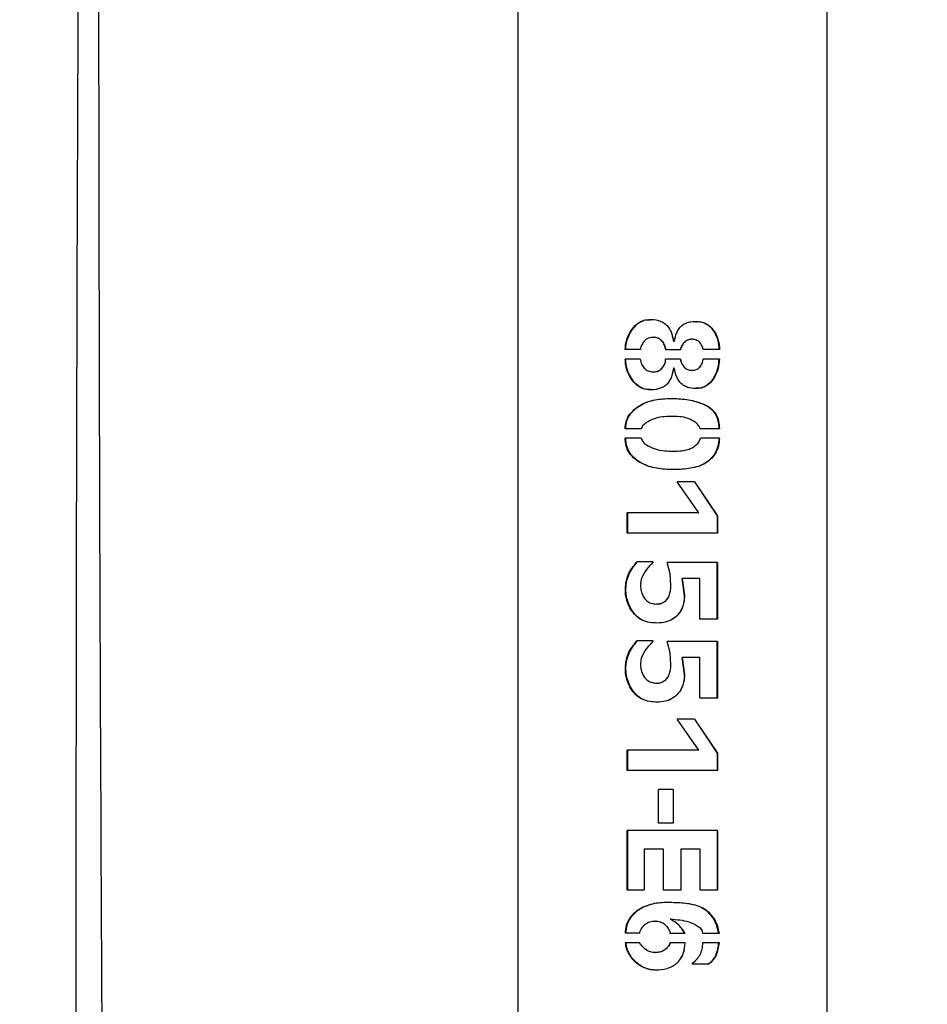
# Model space of a CAD drawing. Units: millimetres. Extents: x 0 to 42, y 0 to 29.8.
# Drawn here: x 13 to 13.4, y 11.1 to 11.5 of the extents above; entities that cross this region are included whole.
import ezdxf

# ---------------------------------------------------------------- set-up
doc = ezdxf.new("R2010")
doc.units = ezdxf.units.MM
doc.layers.add('LE_NORM', color=179, linetype='Continuous', lineweight=50)
doc.styles.add('SLDTEXTSTYLE0', font='TXT', dxfattribs={"width": 0.605})
doc.dimstyles.new('SLDDIMSTYLE1', dxfattribs={"dimtxt": 0.35, "dimasz": 0.3, "dimexe": 0, "dimexo": 0.0625, "dimgap": 0.0875, "dimtad": 0, "dimtih": 1, "dimtoh": 1, "dimdec": 0, "dimlfac": 25, "dimrnd": 1e-09, "dimzin": 12, "dimdsep": 46, "dimtxsty": 'SLDTEXTSTYLE0', "dimsah": 1, "dimcen": 0.09, "dimadec": 0, "dimazin": 3, "dimtfac": 1, "dimtdec": 1, "dimtofl": 0, "dimtmove": 0, "dimatfit": 3, "dimfxl": 0, "dimfrac": 2, "dimtolj": 1, "dimtzin": 12, "dimarcsym": 0})

# ---------------------------------------------------------------- blocks, each defined once
blk = doc.blocks.new('_D_2')
at = {"layer": 'LE_NORM'}
for p, q in [((17.1642, 13.13055), (10.84698, 13.13055)), ((11.04698, 12.33055), (11.04698, 13.13055))]:
    blk.add_line(p, q, dxfattribs=at)
blk.add_solid([(11.04698, 13.13055), (10.94698, 12.83055), (11.14698, 12.83055)], dxfattribs=at)
at = {"layer": 'LE_NORM', "insert": (10.40851, 13.3095), "char_height": 0.35, "attachment_point": 1, "style": 'SLDTEXTSTYLE0'}
blk.add_mtext('92', dxfattribs=at)

msp = doc.modelspace()

# ---------------------------------------------------------------- linework, layer by layer
at = {"color": 7, "linetype": 'Continuous', "lineweight": 25}
for p, q in [((13.32943, 10.66285), (13.32943, 11.83825)), ((13.19463, 11.81569), (13.19463, 10.68541)), ((13.2619, 11.38526), (13.26248, 11.38298)), ((13.2537, 11.38478), (13.2536, 11.38478)), ((13.26249, 11.38298), (13.26248, 11.38298)), ((13.26285, 11.38298), (13.26249, 11.38298)), ((13.27056, 11.38394), (13.27046, 11.38394)), ((13.24807, 11.37944), (13.2414, 11.37944)), ((13.26555, 11.37938), (13.25919, 11.37938)), ((13.28256, 11.37944), (13.27536, 11.37944)), ((13.24801, 11.37524), (13.2414, 11.37524)), ((13.26555, 11.37524), (13.25907, 11.37524)), ((13.2825, 11.3753), (13.27536, 11.3753)), ((13.25369, 11.36978), (13.25379, 11.36978)), ((13.26254, 11.3714), (13.26191, 11.36901)), ((13.26255, 11.3714), (13.26254, 11.3714)), ((13.26279, 11.3714), (13.26255, 11.3714)), ((13.27057, 11.37038), (13.27046, 11.37038)), ((13.24837, 11.345), (13.2414, 11.345)), ((13.2825, 11.34487), (13.27412, 11.34487)), ((13.24843, 11.34092), (13.2414, 11.34092)), ((13.2825, 11.34085), (13.27424, 11.34085)), ((13.27169, 11.32183), (13.26411, 11.32183)), ((13.27348, 11.30827), (13.26411, 11.32183)), ((13.27158, 11.32183), (13.28152, 11.30701)), ((13.27169, 11.32183), (13.28175, 11.30701)), ((13.27348, 11.30827), (13.24232, 11.30827)), ((13.24232, 11.29945), (13.24232, 11.30827)), ((13.24256, 11.29945), (13.24256, 11.30827)), ((13.28175, 11.30701), (13.28152, 11.30701)), ((13.28152, 11.30701), (13.28152, 11.29945)), ((13.28175, 11.30701), (13.28175, 11.29945)), ((13.28175, 11.29945), (13.24232, 11.29945)), ((13.25363, 11.28697), (13.24649, 11.28697)), ((13.2817, 11.28672), (13.25967, 11.28672)), ((13.26099, 11.28181), (13.25967, 11.28672)), ((13.261, 11.28181), (13.2597, 11.28672)), ((13.28146, 11.28672), (13.28146, 11.26201)), ((13.2817, 11.28672), (13.2817, 11.26201)), ((13.26135, 11.27664), (13.26099, 11.28181)), ((13.261, 11.28181), (13.26099, 11.28181)), ((13.26136, 11.27664), (13.261, 11.28181)), ((13.26616, 11.27971), (13.26722, 11.27238)), ((13.26616, 11.27971), (13.26621, 11.27971)), ((13.26621, 11.27971), (13.26728, 11.27238)), ((13.27401, 11.27971), (13.26621, 11.27971)), ((13.27401, 11.26201), (13.27401, 11.27971)), ((13.26136, 11.27664), (13.26135, 11.27664)), ((13.26722, 11.27238), (13.26728, 11.27238)), ((13.25504, 11.2686), (13.25512, 11.2686)), ((13.2817, 11.26201), (13.27401, 11.26201)), ((13.25363, 11.25252), (13.24649, 11.25252)), ((13.2817, 11.25228), (13.25967, 11.25228)), ((13.26099, 11.24737), (13.25967, 11.25228)), ((13.261, 11.24737), (13.2597, 11.25228)), ((13.28146, 11.25228), (13.28146, 11.22756)), ((13.2817, 11.25228), (13.2817, 11.22756)), ((13.26135, 11.2422), (13.26099, 11.24737)), ((13.261, 11.24737), (13.26099, 11.24737)), ((13.26136, 11.2422), (13.261, 11.24737)), ((13.26616, 11.24526), (13.26722, 11.23794)), ((13.26616, 11.24526), (13.26621, 11.24526)), ((13.26621, 11.24526), (13.26728, 11.23794)), ((13.27401, 11.24526), (13.26621, 11.24526)), ((13.27401, 11.22756), (13.27401, 11.24526)), ((13.26136, 11.2422), (13.26135, 11.2422)), ((13.26722, 11.23794), (13.26728, 11.23794)), ((13.25504, 11.23415), (13.25512, 11.23415)), ((13.2817, 11.22756), (13.27401, 11.22756)), ((13.27169, 11.21849), (13.26411, 11.21849)), ((13.27348, 11.20493), (13.26411, 11.21849)), ((13.27158, 11.21849), (13.28152, 11.20368)), ((13.27169, 11.21849), (13.28175, 11.20368)), ((13.27348, 11.20493), (13.24232, 11.20493)), ((13.24232, 11.19612), (13.24232, 11.20493)), ((13.24256, 11.19612), (13.24256, 11.20493)), ((13.28175, 11.20368), (13.28152, 11.20368)), ((13.28152, 11.20368), (13.28152, 11.19612)), ((13.28175, 11.20368), (13.28175, 11.19612)), ((13.28175, 11.19612), (13.24232, 11.19612)), ((13.26228, 11.18777), (13.25593, 11.18777)), ((13.25593, 11.17308), (13.25593, 11.18777)), ((13.256, 11.17308), (13.256, 11.18777)), ((13.26228, 11.18777), (13.26228, 11.17308)), ((13.26228, 11.18777), (13.26228, 11.17308)), ((13.26228, 11.17308), (13.25593, 11.17308)), ((13.28174, 11.17), (13.24232, 11.17)), ((13.24232, 11.14389), (13.24232, 11.17)), ((13.24256, 11.14389), (13.24256, 11.17)), ((13.2815, 11.17), (13.2815, 11.14389)), ((13.28174, 11.17), (13.28174, 11.14389)), ((13.25814, 11.16184), (13.24972, 11.16184)), ((13.24972, 11.16184), (13.24972, 11.14389)), ((13.25814, 11.14389), (13.25814, 11.16184)), ((13.25819, 11.16184), (13.25814, 11.16184)), ((13.25819, 11.14389), (13.25819, 11.16184)), ((13.26572, 11.16184), (13.26572, 11.14389)), ((13.26572, 11.16184), (13.26576, 11.16184)), ((13.26576, 11.16184), (13.26576, 11.14389)), ((13.27418, 11.16184), (13.26576, 11.16184)), ((13.27418, 11.14389), (13.27418, 11.16184)), ((13.24972, 11.14389), (13.24232, 11.14389)), ((13.26576, 11.14389), (13.25814, 11.14389)), ((13.28174, 11.14389), (13.27418, 11.14389)), ((13.2545, 11.13049), (13.25441, 11.13049)), ((13.26112, 11.13138), (13.26111, 11.13138)), ((13.26112, 11.13138), (13.26203, 11.13124)), ((13.26206, 11.13133), (13.26206, 11.13133)), ((13.24778, 11.12526), (13.2414, 11.12526)), ((13.26759, 11.12503), (13.26099, 11.12503)), ((13.27512, 11.1252), (13.2825, 11.12514)), ((13.24784, 11.12095), (13.24146, 11.12095)), ((13.26759, 11.121), (13.26093, 11.121)), ((13.2825, 11.121), (13.27512, 11.121)), ((13.25451, 11.11675), (13.2546, 11.11675)), ((13.27759, 11.11164), (13.27051, 11.11164))]:
    msp.add_line(p, q, dxfattribs=at)
for points, knots in [([(13.09586, 10.41677), (13.09365, 10.40355), (13.08929, 10.37748), (13.08374, 10.33892), (13.08017, 10.30156), (13.07859, 10.26565), (13.07878, 10.23127), (13.08056, 10.19838), (13.08376, 10.16695), (13.08868, 10.13382), (13.09565, 10.09933), (13.10495, 10.06383), (13.11559, 10.03064), (13.12728, 9.99967), (13.13954, 9.97143), (13.15143, 9.94699), (13.16218, 9.9268), (13.17134, 9.91076), (13.17893, 9.89816), (13.18435, 9.88952), (13.18803, 9.88379), (13.19111, 9.87908), (13.19523, 9.87287), (13.20113, 9.86422), (13.21265, 9.84792), (13.22974, 9.82539), (13.2524, 9.79827), (13.27599, 9.77254), (13.30045, 9.74809), (13.3263, 9.72439), (13.35402, 9.70107), (13.37855, 9.68223), (13.39864, 9.66784), (13.41267, 9.65822), (13.42512, 9.65003), (13.43541, 9.64348), (13.44366, 9.63838), (13.45008, 9.63449), (13.45617, 9.63087), (13.46334, 9.62667), (13.47296, 9.62119), (13.48517, 9.61446), (13.49999, 9.60662), (13.51705, 9.59806), (13.54276, 9.58588), (13.57555, 9.57182), (13.61419, 9.55749), (13.65002, 9.54605), (13.68203, 9.53734), (13.71205, 9.5304), (13.74198, 9.52463), (13.77461, 9.51975), (13.80983, 9.51615), (13.84519, 9.51441), (13.88009, 9.51457), (13.91298, 9.51649), (13.94447, 9.52013), (13.97317, 9.52505), (13.99916, 9.5309), (14.02389, 9.53773), (14.0471, 9.54532), (14.06854, 9.55343), (14.08709, 9.56129), (14.10339, 9.56888), (14.1164, 9.57543), (14.12673, 9.58094), (14.13477, 9.5854), (14.14326, 9.59029), (14.15328, 9.59631), (14.16461, 9.60347), (14.17701, 9.61176), (14.18958, 9.62064), (14.20232, 9.63018), (14.21458, 9.63988), (14.23068, 9.65331), (14.24966, 9.67047), (14.27051, 9.69129), (14.28843, 9.71089), (14.30234, 9.72736), (14.31278, 9.74049), (14.32044, 9.75054), (14.32747, 9.76012), (14.33468, 9.77032), (14.34273, 9.78222), (14.35168, 9.79614), (14.36063, 9.81089), (14.36943, 9.82632), (14.37793, 9.84215), (14.38656, 9.85937), (14.39463, 9.87674), (14.4015, 9.89272), (14.40681, 9.90591), (14.41137, 9.91792), (14.41594, 9.93062), (14.42106, 9.94597), (14.42656, 9.96402), (14.43218, 9.9848), (14.43764, 10.0083), (14.44202, 10.03132), (14.44536, 10.05326), (14.44776, 10.07357), (14.44954, 10.09505), (14.45052, 10.1168), (14.45064, 10.13697), (14.45018, 10.15368), (14.44947, 10.16664), (14.44861, 10.17815), (14.44738, 10.19083), (14.44543, 10.20661), (14.4424, 10.22577), (14.43787, 10.2482), (14.43152, 10.27314), (14.42303, 10.30006), (14.41284, 10.32696), (14.40156, 10.35255), (14.39023, 10.37541), (14.37922, 10.39569), (14.36883, 10.41349), (14.35648, 10.43343), (14.34084, 10.45705), (14.32031, 10.48571), (14.29654, 10.51659), (14.26942, 10.54962), (14.23945, 10.58407), (14.20771, 10.61901), (14.16895, 10.66038), (14.12336, 10.70777), (14.0716, 10.76134), (14.02095, 10.81478), (13.97258, 10.868), (13.93547, 10.91146), (13.90861, 10.94483), (13.89075, 10.96791), (13.87425, 10.99017), (13.85995, 11.01034), (13.84908, 11.0263), (13.84134, 11.03804), (13.83537, 11.04727), (13.82924, 11.05698), (13.82205, 11.06866), (13.812, 11.08556), (13.79941, 11.10788), (13.78476, 11.13601), (13.76995, 11.16727), (13.75539, 11.20188), (13.74169, 11.23961), (13.7296, 11.27972), (13.71965, 11.32134), (13.71211, 11.36404), (13.70708, 11.40787), (13.70466, 11.45286), (13.70494, 11.49891), (13.70748, 11.54575), (13.71192, 11.59288), (13.71777, 11.63907), (13.72448, 11.68298), (13.73147, 11.72353), (13.73836, 11.76043), (13.74491, 11.79362), (13.75092, 11.82316), (13.75546, 11.84488), (13.75861, 11.85994), (13.76058, 11.8693), (13.76251, 11.87853), (13.76477, 11.8893), (13.76765, 11.90308), (13.77127, 11.92061), (13.77531, 11.94055), (13.77932, 11.96109), (13.78347, 11.98357), (13.78731, 12.00662), (13.7904, 12.02926), (13.79223, 12.04839), (13.79289, 12.06407), (13.79256, 12.07657), (13.79153, 12.08623), (13.79003, 12.09358), (13.78818, 12.09967), (13.78609, 12.10442), (13.78392, 12.1081), (13.78192, 12.11091), (13.77944, 12.1137), (13.77627, 12.11643), (13.77234, 12.11883), (13.76841, 12.12042), (13.76473, 12.1215), (13.76155, 12.12225), (13.75932, 12.12265), (13.75817, 12.12285)], [0, 0, 0, 0, 0.008127, 0.016027, 0.023621, 0.030876, 0.037817, 0.044469, 0.050851, 0.056981, 0.064787, 0.072201, 0.079246, 0.085943, 0.092294, 0.097938, 0.102445, 0.106182, 0.109156, 0.111372, 0.112377, 0.113293, 0.114786, 0.116906, 0.119651, 0.126901, 0.134063, 0.141094, 0.148076, 0.155036, 0.162358, 0.170039, 0.173784, 0.177343, 0.180356, 0.182822, 0.184741, 0.186241, 0.187377, 0.189039, 0.191281, 0.194101, 0.197496, 0.201463, 0.205693, 0.214786, 0.223156, 0.230812, 0.237776, 0.243494, 0.249769, 0.256593, 0.26396, 0.271865, 0.278867, 0.286143, 0.293049, 0.299481, 0.305444, 0.310943, 0.31693, 0.322244, 0.326882, 0.331055, 0.334946, 0.337241, 0.339423, 0.341545, 0.344288, 0.347861, 0.351258, 0.355153, 0.359108, 0.362956, 0.366694, 0.374634, 0.382005, 0.388749, 0.394595, 0.398252, 0.401404, 0.404139, 0.407224, 0.410839, 0.414983, 0.41971, 0.423846, 0.428349, 0.433212, 0.438286, 0.442657, 0.446173, 0.448843, 0.452182, 0.456156, 0.460777, 0.466028, 0.471871, 0.478259, 0.482855, 0.487673, 0.492703, 0.497933, 0.502753, 0.506525, 0.509281, 0.511498, 0.514263, 0.517781, 0.522028, 0.526979, 0.532608, 0.53848, 0.544778, 0.550514, 0.555719, 0.560406, 0.564582, 0.568255, 0.574647, 0.581757, 0.589628, 0.598302, 0.607771, 0.617495, 0.627304, 0.642801, 0.658357, 0.673867, 0.689018, 0.703635, 0.709883, 0.716013, 0.722018, 0.72732, 0.731557, 0.734141, 0.736143, 0.738452, 0.741332, 0.744735, 0.750747, 0.757327, 0.764477, 0.772208, 0.780541, 0.789194, 0.797892, 0.806676, 0.815589, 0.824681, 0.833995, 0.843499, 0.853121, 0.862708, 0.871736, 0.880062, 0.887655, 0.894502, 0.900612, 0.905978, 0.90811, 0.910074, 0.911874, 0.913935, 0.916895, 0.920647, 0.925186, 0.929877, 0.934305, 0.940573, 0.946406, 0.951895, 0.957093, 0.96186, 0.966122, 0.969828, 0.972973, 0.976511, 0.978236, 0.980239, 0.98278, 0.985914, 0.989208, 0.993023, 0.995221, 0.997551, 1, 1, 1, 1]), ([(13.75421, 12.09918), (13.75459, 12.09913), (13.75532, 12.09902), (13.75642, 12.09894), (13.75782, 12.09881), (13.75934, 12.09856), (13.76087, 12.09789), (13.76195, 12.09713), (13.76273, 12.09637), (13.76323, 12.09577), (13.76368, 12.09515), (13.76415, 12.0944), (13.76465, 12.09348), (13.76545, 12.09174), (13.76671, 12.08816), (13.76799, 12.08176), (13.76876, 12.07309), (13.76889, 12.06295), (13.76834, 12.05114), (13.76707, 12.03673), (13.7649, 12.01931), (13.76169, 11.9986), (13.75823, 11.97892), (13.75484, 11.96094), (13.75169, 11.9449), (13.74836, 11.92839), (13.74492, 11.91167), (13.74169, 11.89618), (13.73901, 11.88342), (13.73716, 11.8746), (13.73586, 11.8684), (13.73445, 11.86165), (13.7324, 11.85186), (13.7295, 11.83785), (13.72586, 11.82022), (13.72149, 11.79878), (13.71654, 11.77378), (13.70946, 11.73672), (13.70097, 11.68862), (13.69223, 11.63038), (13.68549, 11.57205), (13.68134, 11.51429), (13.68037, 11.45772), (13.68324, 11.40262), (13.68994, 11.349), (13.70035, 11.2966), (13.71252, 11.25218), (13.72486, 11.21532), (13.73619, 11.18552), (13.74873, 11.1561), (13.76225, 11.12743), (13.77548, 11.10179), (13.78733, 11.08038), (13.79688, 11.06397), (13.8044, 11.05152), (13.81014, 11.04227), (13.8157, 11.03349), (13.82273, 11.0226), (13.83356, 11.00632), (13.84812, 10.98535), (13.86637, 10.96032), (13.88718, 10.93314), (13.91715, 10.89586), (13.95635, 10.85011), (14.00442, 10.79733), (14.05315, 10.74592), (14.10028, 10.69711), (14.14479, 10.65091), (14.18583, 10.60746), (14.22401, 10.56548), (14.25898, 10.52486), (14.28757, 10.48922), (14.31106, 10.45764), (14.3308, 10.42911), (14.35037, 10.39807), (14.36788, 10.36678), (14.38292, 10.33593), (14.39499, 10.30701), (14.40473, 10.27904), (14.41209, 10.25292), (14.41785, 10.22694), (14.42218, 10.2006), (14.42513, 10.17311), (14.42661, 10.14522), (14.4266, 10.11278), (14.4242, 10.07534), (14.41836, 10.03305), (14.4099, 9.99352), (14.40004, 9.9585), (14.3903, 9.92969), (14.38046, 9.90438), (14.37015, 9.88071), (14.35863, 9.85686), (14.34547, 9.83238), (14.33104, 9.80815), (14.31296, 9.78064), (14.29024, 9.74993), (14.26143, 9.71618), (14.23479, 9.68932), (14.2119, 9.66882), (14.19494, 9.65479), (14.17866, 9.64235), (14.16379, 9.63177), (14.14774, 9.62108), (14.12853, 9.60927), (14.1041, 9.59583), (14.07648, 9.5826), (14.04405, 9.56945), (14.00813, 9.55776), (13.96781, 9.54809), (13.92912, 9.54208), (13.89144, 9.53897), (13.85501, 9.53817), (13.81654, 9.53964), (13.77233, 9.54396), (13.7232, 9.55211), (13.6701, 9.56488), (13.62554, 9.57889), (13.5895, 9.59229), (13.56242, 9.60349), (13.53763, 9.61474), (13.5158, 9.62545), (13.49694, 9.63534), (13.47987, 9.6448), (13.46391, 9.65411), (13.44719, 9.66435), (13.42875, 9.67626), (13.40712, 9.6911), (13.38254, 9.70924), (13.35573, 9.73073), (13.32758, 9.75543), (13.29868, 9.78343), (13.27416, 9.8099), (13.25478, 9.83283), (13.24121, 9.84997), (13.23011, 9.86485), (13.22133, 9.8772), (13.21419, 9.88767), (13.20799, 9.89708), (13.20192, 9.90664), (13.1957, 9.91678), (13.18868, 9.92873), (13.18048, 9.94339), (13.17085, 9.96183), (13.16008, 9.98429), (13.1486, 10.011), (13.13749, 10.04068), (13.12721, 10.07319), (13.11815, 10.10835), (13.11049, 10.14765), (13.10581, 10.18433), (13.10341, 10.21737), (13.10254, 10.24589), (13.10293, 10.276), (13.10475, 10.30778), (13.10827, 10.34127), (13.11345, 10.37646), (13.11747, 10.40049), (13.11953, 10.4128)], [0, 0, 0, 0, 0.002396, 0.004622, 0.006672, 0.010804, 0.013701, 0.015928, 0.017877, 0.01911, 0.020348, 0.021643, 0.022991, 0.024397, 0.028348, 0.033212, 0.03743, 0.04188, 0.046153, 0.050287, 0.055658, 0.060942, 0.066212, 0.06979, 0.073406, 0.077064, 0.080765, 0.084356, 0.087106, 0.088977, 0.09001, 0.091073, 0.093284, 0.096235, 0.099949, 0.104455, 0.109781, 0.115697, 0.127737, 0.139893, 0.152012, 0.163954, 0.175601, 0.186876, 0.197953, 0.208963, 0.219967, 0.226592, 0.233247, 0.239941, 0.246683, 0.253228, 0.258174, 0.262189, 0.265271, 0.267421, 0.269112, 0.271882, 0.275678, 0.281573, 0.28817, 0.295471, 0.303472, 0.318791, 0.334056, 0.349143, 0.363974, 0.377146, 0.389684, 0.401498, 0.412597, 0.423033, 0.429741, 0.436874, 0.444418, 0.452382, 0.459077, 0.46583, 0.472129, 0.47799, 0.483426, 0.489651, 0.495858, 0.502248, 0.508977, 0.518669, 0.5291, 0.54012, 0.548661, 0.556445, 0.563186, 0.569408, 0.576286, 0.583635, 0.590934, 0.598174, 0.609212, 0.620598, 0.632559, 0.638401, 0.644179, 0.649376, 0.653966, 0.657962, 0.66386, 0.670768, 0.678525, 0.686152, 0.695847, 0.705087, 0.714641, 0.722198, 0.730111, 0.7384, 0.74698, 0.758409, 0.769795, 0.781131, 0.787452, 0.793645, 0.799274, 0.804285, 0.808671, 0.812425, 0.816334, 0.820067, 0.824524, 0.829873, 0.836239, 0.843359, 0.851055, 0.859327, 0.868175, 0.873305, 0.877849, 0.881669, 0.884765, 0.887204, 0.889491, 0.891723, 0.894192, 0.896838, 0.900283, 0.904562, 0.909683, 0.91566, 0.92251, 0.929245, 0.936701, 0.944916, 0.953944, 0.959497, 0.965354, 0.971538, 0.978069, 0.984976, 0.9923, 1, 1, 1, 1]), ([(13.03752, 7.05055), (13.03354, 7.08115), (13.02546, 7.14339), (13.01702, 7.23855), (13.01009, 7.33601), (13.00471, 7.43497), (13.00004, 7.54536), (12.9964, 7.66703), (12.99378, 7.79986), (12.99193, 7.96844), (12.99172, 8.17279), (12.99372, 8.41287), (12.99716, 8.63453), (13.00104, 8.83858), (13.00528, 9.0263), (13.00695, 9.21566), (13.00698, 9.40518), (13.0066, 9.59308), (13.00596, 9.78037), (13.00463, 10.12289), (13.00255, 10.62043), (13.00183, 11.1125), (13.00261, 11.44358), (13.00345, 11.61396), (13.00424, 11.73857), (13.00503, 11.80639), (13.00517, 11.81748)], [0, 0, 0, 0, 0.019526, 0.039708, 0.060291, 0.081146, 0.102156, 0.129885, 0.157773, 0.185764, 0.235954, 0.286304, 0.336741, 0.375348, 0.41463, 0.454876, 0.494459, 0.533797, 0.573032, 0.612224, 0.749175, 0.885886, 0.92164, 0.957357, 0.993023, 1, 1, 1, 1]), ([(13.01607, 10.68391), (13.01466, 10.88086), (13.01276, 11.14585), (13.01201, 11.47881), (13.01196, 11.65963), (13.01253, 11.77239), (13.01275, 11.81719)], [0, 0, 0, 0, 0.521357, 0.701487, 0.881422, 1, 1, 1, 1]), ([(13.2414, 11.37944), (13.24154, 11.38089), (13.24183, 11.38378), (13.24382, 11.38765), (13.24611, 11.39046), (13.24857, 11.39194), (13.25133, 11.39273), (13.25426, 11.39259), (13.25705, 11.39185), (13.25896, 11.39076), (13.26043, 11.38912), (13.26183, 11.38656), (13.26223, 11.38441), (13.26249, 11.38298)], [0, 0, 0, 0, 0.124748, 0.249694, 0.374425, 0.43731, 0.499707, 0.624531, 0.687144, 0.749794, 0.812411, 0.875138, 1, 1, 1, 1]), ([(13.24165, 11.37944), (13.24179, 11.38089), (13.24207, 11.38378), (13.24404, 11.38764), (13.24629, 11.39047), (13.24873, 11.39191), (13.25063, 11.39257), (13.2519, 11.39246), (13.25247, 11.39242)], [0, 0, 0, 0, 0.228292, 0.45648, 0.683586, 0.797687, 0.91066, 1, 1, 1, 1]), ([(13.26285, 11.38298), (13.26312, 11.38431), (13.26355, 11.38632), (13.26491, 11.38868), (13.26628, 11.39021), (13.26811, 11.39117), (13.27074, 11.39178), (13.27347, 11.39184), (13.27605, 11.39114), (13.27839, 11.38983), (13.28058, 11.38724), (13.28226, 11.38351), (13.28246, 11.3808), (13.28256, 11.37944)], [0, 0, 0, 0, 0.124778, 0.18763, 0.250191, 0.312814, 0.37552, 0.500363, 0.563666, 0.625634, 0.750276, 0.875121, 1, 1, 1, 1]), ([(13.27214, 11.39159), (13.27275, 11.39163), (13.27403, 11.39171), (13.27589, 11.39112), (13.2782, 11.38984), (13.28036, 11.38723), (13.28202, 11.3835), (13.28222, 11.3808), (13.28231, 11.37944)], [0, 0, 0, 0, 0.10201, 0.215037, 0.325884, 0.54967, 0.7746, 1, 1, 1, 1]), ([(13.25919, 11.37938), (13.25903, 11.38007), (13.25869, 11.38145), (13.25769, 11.38296), (13.25667, 11.38394), (13.2554, 11.38461), (13.25363, 11.38489), (13.25185, 11.38462), (13.2506, 11.38397), (13.24955, 11.383), (13.24881, 11.38179), (13.24828, 11.38067), (13.24811, 11.37997), (13.24808, 11.37962), (13.24807, 11.37944)], [0, 0, 0, 0, 0.124507, 0.249678, 0.312532, 0.373984, 0.499548, 0.623797, 0.687478, 0.749462, 0.874652, 0.937315, 0.968642, 1, 1, 1, 1]), ([(13.25923, 11.37938), (13.25906, 11.38007), (13.25873, 11.38145), (13.25775, 11.38296), (13.25673, 11.38395), (13.25549, 11.38458), (13.25441, 11.3849), (13.25371, 11.38478), (13.25371, 11.38478)], [0, 0, 0, 0, 0.249983, 0.500663, 0.626237, 0.748612, 0.997994, 1, 1, 1, 1]), ([(13.27045, 11.38393), (13.27044, 11.38393), (13.26983, 11.38403), (13.26889, 11.38376), (13.26783, 11.3832), (13.26691, 11.38239), (13.26626, 11.38136), (13.26575, 11.38042), (13.26555, 11.37984), (13.26552, 11.37953), (13.26551, 11.37938)], [0, 0, 0, 0, 0.006509, 0.25278, 0.376673, 0.500821, 0.75001, 0.874922, 0.937397, 1, 1, 1, 1]), ([(13.27536, 11.37944), (13.27533, 11.37975), (13.27527, 11.38036), (13.2747, 11.38145), (13.27406, 11.38249), (13.27313, 11.38329), (13.27203, 11.38383), (13.27051, 11.38402), (13.26898, 11.38378), (13.2679, 11.3832), (13.26697, 11.3824), (13.26631, 11.38136), (13.26579, 11.38042), (13.2656, 11.37984), (13.26557, 11.37953), (13.26555, 11.37938)], [0, 0, 0, 0, 0.062375, 0.12499, 0.250041, 0.312627, 0.37518, 0.4999, 0.624523, 0.687074, 0.749604, 0.874754, 0.937391, 0.968677, 1, 1, 1, 1]), ([(13.26255, 11.3714), (13.26227, 11.36997), (13.26184, 11.36782), (13.26044, 11.36526), (13.25895, 11.36362), (13.257, 11.36259), (13.25419, 11.3619), (13.25125, 11.36178), (13.2485, 11.36263), (13.24605, 11.36415), (13.24379, 11.36699), (13.24181, 11.37088), (13.24154, 11.37379), (13.2414, 11.37524)], [0, 0, 0, 0, 0.124874, 0.18762, 0.250228, 0.31285, 0.375507, 0.500303, 0.562879, 0.625578, 0.750313, 0.875229, 1, 1, 1, 1]), ([(13.25254, 11.36209), (13.25193, 11.36205), (13.2506, 11.36195), (13.24866, 11.36266), (13.24624, 11.36414), (13.244, 11.367), (13.24205, 11.37088), (13.24178, 11.37379), (13.24165, 11.37524)], [0, 0, 0, 0, 0.096465, 0.208883, 0.321764, 0.547115, 0.773461, 1, 1, 1, 1]), ([(13.24801, 11.37524), (13.24814, 11.37453), (13.24841, 11.37311), (13.24948, 11.37162), (13.25053, 11.37064), (13.25179, 11.36996), (13.25359, 11.36967), (13.25539, 11.36991), (13.25667, 11.37059), (13.25775, 11.37155), (13.2585, 11.3728), (13.25903, 11.37415), (13.25906, 11.37488), (13.25907, 11.37524)], [0, 0, 0, 0, 0.124573, 0.24974, 0.312354, 0.374973, 0.499679, 0.626056, 0.686475, 0.749634, 0.874725, 0.937359, 1, 1, 1, 1]), ([(13.25378, 11.3698), (13.25447, 11.36984), (13.2555, 11.36991), (13.25674, 11.37059), (13.25779, 11.37155), (13.25881, 11.37309), (13.25901, 11.37452), (13.25911, 11.37524)], [0, 0, 0, 0, 0.242759, 0.36475, 0.492605, 0.746658, 1, 1, 1, 1]), ([(13.2825, 11.3753), (13.2824, 11.37393), (13.2822, 11.37118), (13.28049, 11.36742), (13.27844, 11.36465), (13.27616, 11.36317), (13.27357, 11.36234), (13.2708, 11.36241), (13.26815, 11.36308), (13.26631, 11.36409), (13.26494, 11.36566), (13.26355, 11.36804), (13.26309, 11.37006), (13.26279, 11.3714)], [0, 0, 0, 0, 0.124834, 0.249749, 0.374458, 0.437278, 0.49976, 0.624551, 0.687226, 0.749854, 0.812399, 0.875247, 1, 1, 1, 1]), ([(13.26551, 11.37524), (13.26556, 11.37492), (13.26575, 11.37367), (13.2667, 11.3723), (13.2678, 11.37118), (13.26889, 11.37053), (13.26984, 11.37044), (13.27046, 11.37038)], [0, 0, 0, 0, 0.125873, 0.501908, 0.627211, 0.752112, 1, 1, 1, 1]), ([(13.26555, 11.37524), (13.2656, 11.37492), (13.26579, 11.37367), (13.26675, 11.3723), (13.26787, 11.37118), (13.26898, 11.37053), (13.26993, 11.37044), (13.27057, 11.37038)], [0, 0, 0, 0, 0.125172, 0.500146, 0.625482, 0.750745, 1, 1, 1, 1]), ([(13.27057, 11.37038), (13.2712, 11.37043), (13.27216, 11.37052), (13.27326, 11.37117), (13.27418, 11.37205), (13.27485, 11.37314), (13.27533, 11.37434), (13.27535, 11.37498), (13.27536, 11.3753)], [0, 0, 0, 0, 0.2492247, 0.3743832, 0.4995763, 0.7496071, 0.8748309, 1, 1, 1, 1]), ([(13.28226, 11.3753), (13.28216, 11.37393), (13.28196, 11.37118), (13.28027, 11.36743), (13.27825, 11.36464), (13.27599, 11.36319), (13.27412, 11.36249), (13.27283, 11.36258), (13.2722, 11.36263)], [0, 0, 0, 0, 0.224962, 0.449682, 0.673376, 0.785649, 0.897058, 1, 1, 1, 1]), ([(13.2414, 11.345), (13.24151, 11.34615), (13.24173, 11.34847), (13.24348, 11.35151), (13.24588, 11.35393), (13.2497, 11.35641), (13.2553, 11.35796), (13.26222, 11.35827), (13.26913, 11.35774), (13.27468, 11.35627), (13.2787, 11.35413), (13.28102, 11.35157), (13.28233, 11.34832), (13.28244, 11.34602), (13.2825, 11.34487)], [0, 0, 0, 0, 0.06256, 0.125052, 0.18766, 0.25026, 0.375137, 0.500398, 0.625536, 0.750665, 0.813243, 0.875517, 0.937726, 1, 1, 1, 1]), ([(13.24165, 11.345), (13.24175, 11.34615), (13.24197, 11.34846), (13.24369, 11.3515), (13.24606, 11.35392), (13.24983, 11.35641), (13.25536, 11.35796), (13.26219, 11.35827), (13.26902, 11.35774), (13.27451, 11.35628), (13.27848, 11.35415), (13.28078, 11.35158), (13.28208, 11.34834), (13.2822, 11.34603), (13.28226, 11.34487)], [0, 0, 0, 0, 0.0629042, 0.1257484, 0.1884198, 0.2509325, 0.3753539, 0.4999224, 0.6245207, 0.7490815, 0.8115413, 0.8741196, 0.9369849, 1, 1, 1, 1]), ([(13.27412, 11.34487), (13.2739, 11.34546), (13.27345, 11.34663), (13.27152, 11.34824), (13.26768, 11.35026), (13.26138, 11.35044), (13.2551, 11.35008), (13.25129, 11.34806), (13.24921, 11.34667), (13.24865, 11.34555), (13.24837, 11.345)], [0, 0, 0, 0, 0.062657, 0.125352, 0.250104, 0.499883, 0.749625, 0.874648, 0.937352, 1, 1, 1, 1]), ([(13.2825, 11.34085), (13.28243, 11.33968), (13.28228, 11.33734), (13.28085, 11.3341), (13.27864, 11.3314), (13.27482, 11.32877), (13.2691, 11.3274), (13.26212, 11.32703), (13.25511, 11.3275), (13.24949, 11.32918), (13.24562, 11.33168), (13.24324, 11.33421), (13.24167, 11.3374), (13.24149, 11.33974), (13.2414, 11.34092)], [0, 0, 0, 0, 0.062495, 0.125041, 0.187592, 0.250083, 0.37487, 0.499985, 0.625072, 0.749911, 0.812479, 0.874994, 0.937521, 1, 1, 1, 1]), ([(13.28226, 11.34085), (13.28218, 11.33968), (13.28204, 11.33734), (13.28063, 11.3341), (13.27845, 11.33141), (13.27468, 11.32878), (13.26902, 11.3274), (13.26211, 11.32703), (13.25519, 11.3275), (13.24963, 11.32918), (13.24581, 11.33169), (13.24346, 11.33422), (13.24191, 11.33741), (13.24173, 11.33974), (13.24165, 11.34092)], [0, 0, 0, 0, 0.0629648, 0.1258702, 0.1885904, 0.251053, 0.3754257, 0.5000149, 0.6245802, 0.7490297, 0.8115511, 0.8741932, 0.9370547, 1, 1, 1, 1]), ([(13.24843, 11.34092), (13.24865, 11.34031), (13.2491, 11.33911), (13.25118, 11.33761), (13.25505, 11.33558), (13.26145, 11.33507), (13.26716, 11.33528), (13.27071, 11.33661), (13.27222, 11.33774), (13.27362, 11.33904), (13.27404, 11.34025), (13.27424, 11.34085)], [0, 0, 0, 0, 0.062606, 0.125285, 0.250245, 0.4998, 0.749445, 0.812087, 0.874719, 0.937371, 1, 1, 1, 1]), ([(13.26728, 11.27238), (13.26723, 11.27122), (13.26711, 11.26891), (13.26586, 11.26562), (13.26363, 11.26291), (13.26064, 11.26106), (13.25722, 11.26026), (13.25375, 11.26032), (13.25034, 11.2608), (13.24718, 11.26226), (13.24481, 11.26478), (13.243, 11.26772), (13.24183, 11.271), (13.2414, 11.27447), (13.24167, 11.27793), (13.24292, 11.28242), (13.24506, 11.28515), (13.24649, 11.28697)], [0, 0, 0, 0, 0.062694, 0.125003, 0.187053, 0.24942, 0.311993, 0.374699, 0.437411, 0.499488, 0.562096, 0.624724, 0.687395, 0.750013, 0.812443, 0.87489, 1, 1, 1, 1]), ([(13.26722, 11.27238), (13.26716, 11.27122), (13.26705, 11.26891), (13.26581, 11.26562), (13.26361, 11.2629), (13.26064, 11.26105), (13.25725, 11.26026), (13.25383, 11.26032), (13.25046, 11.26081), (13.24733, 11.26228), (13.24499, 11.2648), (13.24322, 11.26774), (13.24206, 11.27102), (13.24164, 11.27448), (13.24192, 11.27795), (13.24315, 11.28243), (13.24527, 11.28515), (13.24668, 11.28697)], [0, 0, 0, 0, 0.062827, 0.125536, 0.187991, 0.250205, 0.312299, 0.374448, 0.436588, 0.498664, 0.561212, 0.623834, 0.686715, 0.74944, 0.812308, 0.875084, 1, 1, 1, 1]), ([(13.25363, 11.28697), (13.25264, 11.28589), (13.25064, 11.28373), (13.24866, 11.28055), (13.24806, 11.27762), (13.24819, 11.27539), (13.24864, 11.27321), (13.24961, 11.27119), (13.25118, 11.26957), (13.25326, 11.26869), (13.25549, 11.2685), (13.25734, 11.26891), (13.25864, 11.26965), (13.25975, 11.27063), (13.26113, 11.27291), (13.26126, 11.27515), (13.26135, 11.27664)], [0, 0, 0, 0, 0.124779, 0.249821, 0.312001, 0.374654, 0.437068, 0.499574, 0.562093, 0.624643, 0.687914, 0.7505, 0.781878, 0.813243, 0.875692, 1, 1, 1, 1]), ([(13.25513, 11.26865), (13.25528, 11.26863), (13.25615, 11.26853), (13.2574, 11.26893), (13.25868, 11.26965), (13.25978, 11.27064), (13.26114, 11.27291), (13.26127, 11.27515), (13.26136, 11.27664)], [0, 0, 0, 0, 0.039003, 0.230442, 0.326647, 0.423058, 0.615572, 1, 1, 1, 1]), ([(13.26728, 11.23794), (13.26723, 11.23678), (13.26711, 11.23446), (13.26586, 11.23117), (13.26363, 11.22846), (13.26064, 11.22661), (13.25722, 11.22582), (13.25375, 11.22587), (13.25034, 11.22636), (13.24718, 11.22782), (13.24481, 11.23034), (13.243, 11.23328), (13.24183, 11.23655), (13.2414, 11.24002), (13.24167, 11.24349), (13.24292, 11.24798), (13.24506, 11.2507), (13.24649, 11.25252)], [0, 0, 0, 0, 0.062694, 0.125003, 0.187053, 0.24942, 0.311993, 0.374699, 0.437411, 0.499488, 0.562096, 0.624724, 0.687395, 0.750013, 0.812443, 0.87489, 1, 1, 1, 1]), ([(13.26722, 11.23794), (13.26716, 11.23678), (13.26705, 11.23447), (13.26581, 11.23117), (13.26361, 11.22845), (13.26064, 11.2266), (13.25725, 11.22582), (13.25383, 11.22588), (13.25046, 11.22636), (13.24733, 11.22783), (13.24499, 11.23036), (13.24322, 11.2333), (13.24206, 11.23657), (13.24164, 11.24003), (13.24192, 11.2435), (13.24315, 11.24798), (13.24527, 11.25071), (13.24668, 11.25252)], [0, 0, 0, 0, 0.0628267, 0.1255361, 0.187991, 0.2502046, 0.3122992, 0.3744484, 0.4365881, 0.4986639, 0.5612121, 0.623834, 0.6867155, 0.7494398, 0.8123076, 0.8750842, 1, 1, 1, 1]), ([(13.25363, 11.25252), (13.25264, 11.25144), (13.25064, 11.24929), (13.24866, 11.2461), (13.24806, 11.24317), (13.24819, 11.24095), (13.24864, 11.23876), (13.24961, 11.23675), (13.25118, 11.23513), (13.25326, 11.23425), (13.25549, 11.23405), (13.25734, 11.23446), (13.25864, 11.23521), (13.25975, 11.23619), (13.26113, 11.23846), (13.26126, 11.24071), (13.26135, 11.2422)], [0, 0, 0, 0, 0.124779, 0.249821, 0.312001, 0.374654, 0.437068, 0.499574, 0.562093, 0.624643, 0.687914, 0.7505, 0.781878, 0.813243, 0.875692, 1, 1, 1, 1]), ([(13.25513, 11.23421), (13.25528, 11.23419), (13.25615, 11.23409), (13.2574, 11.23448), (13.25868, 11.2352), (13.25978, 11.23619), (13.26114, 11.23847), (13.26127, 11.24071), (13.26136, 11.2422)], [0, 0, 0, 0, 0.0390032, 0.2304415, 0.3266473, 0.423058, 0.6155724, 1, 1, 1, 1]), ([(13.2825, 11.12514), (13.28227, 11.12627), (13.2818, 11.12852), (13.28026, 11.13161), (13.27809, 11.13426), (13.27436, 11.13689), (13.26872, 11.13829), (13.26185, 11.13854), (13.25494, 11.13856), (13.24938, 11.13687), (13.24564, 11.13431), (13.24331, 11.13182), (13.2417, 11.12872), (13.2415, 11.12642), (13.2414, 11.12526)], [0, 0, 0, 0, 0.062561, 0.125174, 0.187677, 0.250152, 0.374765, 0.500026, 0.625151, 0.749904, 0.812497, 0.875021, 0.937349, 1, 1, 1, 1]), ([(13.28226, 11.12514), (13.28168, 11.12738), (13.28082, 11.13074), (13.27789, 11.13425), (13.27422, 11.13689), (13.26864, 11.13829), (13.26185, 11.13854), (13.25502, 11.13856), (13.24953, 11.13687), (13.24583, 11.1343), (13.24353, 11.13182), (13.24194, 11.12872), (13.24174, 11.12642), (13.24165, 11.12526)], [0, 0, 0, 0, 0.125281, 0.18805, 0.250598, 0.374965, 0.499713, 0.624354, 0.748788, 0.811377, 0.8741, 0.936991, 1, 1, 1, 1]), ([(13.24778, 11.12526), (13.24781, 11.12546), (13.24786, 11.12584), (13.24814, 11.12657), (13.24887, 11.12769), (13.24986, 11.12889), (13.25113, 11.12976), (13.25255, 11.13035), (13.25448, 11.13059), (13.25641, 11.13032), (13.25782, 11.12968), (13.25907, 11.12877), (13.26002, 11.12753), (13.26081, 11.12618), (13.26093, 11.12541), (13.26099, 11.12503)], [0, 0, 0, 0, 0.031314, 0.062582, 0.125178, 0.250204, 0.312758, 0.375286, 0.500096, 0.626147, 0.686795, 0.749955, 0.874966, 0.937523, 1, 1, 1, 1]), ([(13.25451, 11.13048), (13.25453, 11.13048), (13.2553, 11.1306), (13.25648, 11.1303), (13.25787, 11.12968), (13.2591, 11.12876), (13.26006, 11.12753), (13.26072, 11.12635), (13.26093, 11.12561), (13.26098, 11.12522), (13.261, 11.12503)], [0, 0, 0, 0, 0.005767, 0.255017, 0.375492, 0.50082, 0.749844, 0.874748, 0.93732, 1, 1, 1, 1]), ([(13.26759, 11.12503), (13.26718, 11.12568), (13.26635, 11.12697), (13.26443, 11.12939), (13.26244, 11.13059), (13.26111, 11.13138)], [0, 0, 0, 0, 0.250146, 0.500431, 1, 1, 1, 1]), ([(13.26111, 11.13138), (13.26385, 11.13114), (13.26796, 11.13078), (13.27238, 11.12889), (13.27425, 11.1274), (13.275, 11.12623), (13.27508, 11.12555), (13.27512, 11.1252)], [0, 0, 0, 0, 0.500075, 0.750233, 0.875164, 0.937642, 1, 1, 1, 1]), ([(13.26752, 11.12503), (13.26711, 11.12567), (13.2663, 11.12696), (13.26464, 11.12912), (13.26298, 11.13014), (13.26198, 11.13076)], [0, 0, 0, 0, 0.283875, 0.567555, 1, 1, 1, 1]), ([(13.24146, 11.12095), (13.24157, 11.12015), (13.24178, 11.11855), (13.24313, 11.11557), (13.24577, 11.11246), (13.24992, 11.10978), (13.25482, 11.10904), (13.25896, 11.10948), (13.26202, 11.1107), (13.26405, 11.11213), (13.26567, 11.11397), (13.26726, 11.11687), (13.26746, 11.11935), (13.26759, 11.121)], [0, 0, 0, 0, 0.061303, 0.12353, 0.249066, 0.374155, 0.499411, 0.624826, 0.688555, 0.750196, 0.812597, 0.874847, 1, 1, 1, 1]), ([(13.2417, 11.12095), (13.24181, 11.12013), (13.24202, 11.11851), (13.24339, 11.11554), (13.24599, 11.11241), (13.25008, 11.10987), (13.25344, 11.10905), (13.25515, 11.10928), (13.25526, 11.10929)], [0, 0, 0, 0, 0.124471, 0.247105, 0.493975, 0.738817, 0.983056, 1, 1, 1, 1]), ([(13.26093, 11.121), (13.2609, 11.12083), (13.26085, 11.12048), (13.26051, 11.11986), (13.25975, 11.11892), (13.25853, 11.11765), (13.25655, 11.11686), (13.25447, 11.11668), (13.25241, 11.11692), (13.25016, 11.11796), (13.24891, 11.11952), (13.2479, 11.12056), (13.24785, 11.12091), (13.24784, 11.12095)], [0, 0, 0, 0, 0.031309, 0.062587, 0.125235, 0.25022, 0.374945, 0.50005, 0.6258, 0.74981, 0.937453, 0.992172, 1, 1, 1, 1]), ([(13.26094, 11.121), (13.26091, 11.12083), (13.2608, 11.12014), (13.25987, 11.11904), (13.25858, 11.11766), (13.25663, 11.11684), (13.25527, 11.11678), (13.2546, 11.11675)], [0, 0, 0, 0, 0.063373, 0.252146, 0.503667, 0.753715, 1, 1, 1, 1]), ([(13.26203, 11.11082), (13.26269, 11.11124), (13.26404, 11.11211), (13.26562, 11.11398), (13.2672, 11.11688), (13.26739, 11.11935), (13.26752, 11.121)], [0, 0, 0, 0, 0.194177, 0.39541, 0.597568, 1, 1, 1, 1]), ([(13.27512, 11.121), (13.27507, 11.1201), (13.27496, 11.1183), (13.27374, 11.11483), (13.2718, 11.11292), (13.27051, 11.11164)], [0, 0, 0, 0, 0.2506477, 0.501112, 1, 1, 1, 1]), ([(13.27741, 11.11164), (13.27814, 11.11217), (13.27961, 11.11323), (13.28157, 11.11641), (13.28198, 11.11916), (13.28226, 11.121)], [0, 0, 0, 0, 0.249287, 0.499192, 1, 1, 1, 1]), ([(13.27759, 11.11164), (13.27833, 11.11217), (13.27982, 11.11323), (13.2818, 11.1164), (13.28222, 11.11916), (13.2825, 11.121)], [0, 0, 0, 0, 0.250336, 0.500389, 1, 1, 1, 1])]:
    msp.add_open_spline(points, degree=3, knots=knots, dxfattribs=at)

# ---------------------------------------------------------------- dimensions: what is measured, and where the dimension line sits
at = {"layer": 'LE_NORM'}
dim = msp.add_ordinate_dim(feature_location=(17.2642, 13.13055), offset=(-6.41723, 0), dtype=0, origin=(11.71497, 9.45055), dimstyle='SLDDIMSTYLE1', dxfattribs=at)
dim.commit()
dim.dimension.update_dxf_attribs({"geometry": '_D_2', "text_midpoint": (10.62774, 13.13055)})

doc.saveas('drawing.dxf')
